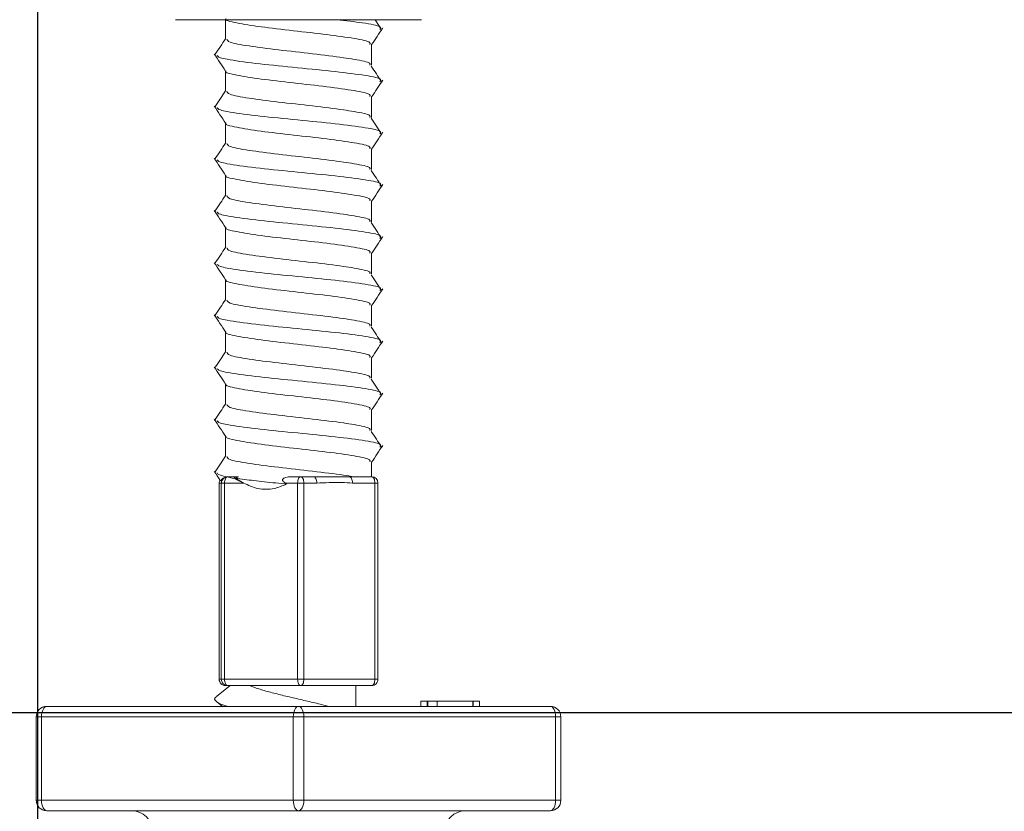
# Model space of a CAD drawing. Units: millimetres. Extents: x 231 to 1260, y 143 to 935.
# Drawn here: x 862 to 909, y 738 to 776 of the extents above; entities that cross this region are included whole.
import ezdxf

# ---------------------------------------------------------------- set-up
doc = ezdxf.new("R2010")
doc.units = ezdxf.units.MM
doc.header["$LTSCALE"] = 5
doc.linetypes.add('SLD-Durchgehend', pattern=[0])
doc.layers.add('MAßLINIE_MAßZEICHNUNGEN', color=7, linetype='SLD-Durchgehend')
doc.styles.add('SLDTEXTSTYLE0', font='Opinion Pro')
doc.dimstyles.new('SLDDIMSTYLE0', dxfattribs={"dimtxt": 26.458333, "dimasz": 17.5, "dimexe": 0, "dimexo": 0.0625, "dimgap": 6.614583, "dimtad": 0, "dimdec": 0, "dimrnd": 1e-09, "dimzin": 12, "dimdsep": 46, "dimtxsty": 'SLDTEXTSTYLE0', "dimsah": 1, "dimcen": 0.09, "dimadec": 0, "dimazin": 3, "dimtfac": 1, "dimtdec": 0, "dimtofl": 0, "dimtmove": 0, "dimatfit": 3, "dimfxl": 0, "dimfrac": 2, "dimtolj": 1, "dimtzin": 12, "dimarcsym": 0})
doc.dimstyles.new('SLDDIMSTYLE1', dxfattribs={"dimtxt": 26.458333, "dimasz": 17.5, "dimexe": 0, "dimexo": 0.0625, "dimgap": 6.614583, "dimtad": 0, "dimdec": 0, "dimrnd": 1e-09, "dimzin": 12, "dimdsep": 46, "dimtxsty": 'SLDTEXTSTYLE0', "dimsah": 1, "dimcen": 0.09, "dimadec": 0, "dimazin": 3, "dimtfac": 1, "dimtdec": 0, "dimtmove": 0, "dimatfit": 0, "dimfxl": 0, "dimfrac": 2, "dimtolj": 1, "dimtzin": 12, "dimarcsym": 0})

# ---------------------------------------------------------------- blocks, each defined once
blk = doc.blocks.new('_D_1')
at = {"layer": 'MAßLINIE_MAßZEICHNUNGEN', "color": 7}
for p, q in [((598.967, 809.102), (598.967, 654.902)), ((862.964, 809.102), (862.964, 654.902)), ((598.967, 659.902), (707.32, 659.902)), ((862.964, 659.902), (768.076, 659.902))]:
    blk.add_line(p, q, dxfattribs=at)
for points in [[(598.967, 659.902), (616.467, 652.402), (616.467, 667.402)], [(862.964, 659.902), (845.464, 667.402), (845.464, 652.402)]]:
    blk.add_solid(points, dxfattribs=at)
at = {"layer": 'MAßLINIE_MAßZEICHNUNGEN', "color": 7, "insert": (707.32, 675.238), "char_height": 26.4583, "attachment_point": 1, "style": 'SLDTEXTSTYLE0'}
blk.add_mtext('264', dxfattribs=at)
blk = doc.blocks.new('_D_3')
at = {"layer": 'MAßLINIE_MAßZEICHNUNGEN', "color": 7}
for p, q in [((971.469, 833.102), (971.469, 863.102)), ((927.965, 833.102), (976.469, 833.102)), ((841.063, 742.602), (976.469, 742.602)), ((971.469, 742.602), (971.469, 712.602))]:
    blk.add_line(p, q, dxfattribs=at)
for points in [[(971.469, 833.102), (978.969, 850.602), (963.969, 850.602)], [(971.469, 742.602), (963.969, 725.102), (978.969, 725.102)]]:
    blk.add_solid(points, dxfattribs=at)
at = {"layer": 'MAßLINIE_MAßZEICHNUNGEN', "color": 7, "insert": (956.133, 767.984), "char_height": 26.4583, "attachment_point": 1, "rotation": 90, "style": 'SLDTEXTSTYLE0'}
blk.add_mtext('90', dxfattribs=at)

msp = doc.modelspace()

# ---------------------------------------------------------------- linework, layer by layer
at = {"color": 7, "linetype": 'SLD-Durchgehend', "lineweight": 18}
for p, q in [((869.575, 775.802), (881.356, 775.802)), ((871.965, 775.802), (871.965, 774.871)), ((878.965, 773.62), (878.965, 774.62)), ((871.965, 773.356), (871.965, 772.371)), ((878.965, 771.12), (878.965, 772.12)), ((871.965, 770.856), (871.965, 769.871)), ((878.965, 768.62), (878.965, 769.62)), ((871.965, 768.356), (871.965, 767.371)), ((878.965, 766.12), (878.965, 767.12)), ((871.965, 765.856), (871.965, 764.871)), ((878.965, 763.62), (878.965, 764.62)), ((871.965, 763.356), (871.965, 762.371)), ((878.965, 761.12), (878.965, 762.12)), ((871.965, 760.856), (871.965, 759.871)), ((878.965, 758.62), (878.965, 759.62)), ((871.965, 758.356), (871.965, 757.371)), ((878.965, 756.12), (878.965, 757.12)), ((871.965, 755.856), (871.965, 754.871)), ((878.965, 753.902), (878.965, 754.62)), ((872.049, 753.902), (872.058, 753.902)), ((872.053, 753.902), (872.358, 753.902)), ((872.358, 753.902), (872.45, 753.836)), ((872.358, 753.902), (872.596, 753.902)), ((872.596, 753.902), (872.45, 753.836)), ((872.45, 753.836), (872.826, 753.602)), ((875.115, 753.902), (875.566, 753.902)), ((875.566, 753.902), (876.181, 753.902)), ((877.891, 753.902), (878.965, 753.902)), ((871.666, 753.602), (871.666, 744.202)), ((871.767, 753.602), (871.666, 753.602)), ((871.666, 753.602), (871.666, 744.202)), ((871.666, 753.602), (871.666, 753.602)), ((871.923, 753.602), (871.767, 753.602)), ((871.767, 744.202), (871.767, 753.602)), ((871.923, 753.602), (871.923, 744.202)), ((872.826, 753.602), (871.923, 753.602)), ((874.895, 753.553), (874.824, 753.602)), ((875.422, 753.602), (874.824, 753.602)), ((875.422, 744.202), (875.422, 753.602)), ((875.722, 753.602), (875.422, 753.602)), ((875.722, 753.602), (875.722, 744.202)), ((876.337, 753.602), (875.722, 753.602)), ((879.121, 753.602), (878.048, 753.602)), ((879.121, 744.202), (879.121, 753.602)), ((879.265, 753.602), (879.121, 753.602)), ((879.264, 753.602), (879.265, 753.602)), ((879.265, 744.202), (879.265, 753.602)), ((872.185, 743.902), (871.543, 743.377)), ((871.666, 744.202), (871.767, 744.202)), ((871.666, 744.202), (871.666, 744.202)), ((871.923, 744.202), (871.767, 744.202)), ((871.923, 744.202), (875.422, 744.202)), ((872.067, 743.902), (871.966, 743.902)), ((875.566, 743.902), (872.067, 743.902)), ((875.722, 744.202), (875.422, 744.202)), ((878.965, 743.902), (875.566, 743.902)), ((875.722, 744.202), (879.121, 744.202)), ((878.215, 742.902), (878.215, 743.902)), ((879.265, 744.202), (879.121, 744.202)), ((871.546, 743.124), (871.817, 742.902)), ((881.323, 743.152), (881.323, 742.902)), ((881.323, 743.152), (881.617, 743.152)), ((881.617, 743.152), (881.617, 742.902)), ((881.617, 743.152), (881.632, 743.152)), ((881.632, 743.152), (881.632, 742.902)), ((881.632, 743.152), (881.647, 743.152)), ((881.647, 743.152), (881.647, 742.902)), ((881.647, 743.152), (882.1, 743.152)), ((882.1, 743.152), (882.1, 742.902)), ((882.1, 743.152), (883.807, 743.152)), ((883.807, 743.152), (883.807, 742.902)), ((883.807, 743.152), (883.831, 743.152)), ((883.831, 742.902), (883.831, 743.152)), ((883.831, 743.152), (884.131, 743.152)), ((884.131, 743.152), (884.131, 742.902)), ((863.408, 742.902), (875.465, 742.902)), ((875.465, 742.902), (887.523, 742.902)), ((863.158, 742.402), (862.908, 742.402)), ((862.908, 738.402), (862.908, 742.402)), ((875.215, 742.402), (863.158, 742.402)), ((863.158, 742.402), (863.158, 738.402)), ((875.715, 742.402), (875.215, 742.402)), ((875.215, 738.402), (875.215, 742.402)), ((875.715, 742.402), (875.715, 738.402)), ((887.773, 742.402), (875.715, 742.402)), ((887.773, 738.402), (887.773, 742.402)), ((888.023, 742.402), (887.773, 742.402)), ((888.023, 742.402), (888.023, 738.402)), ((862.908, 738.402), (863.158, 738.402)), ((863.158, 738.402), (875.215, 738.402)), ((875.215, 738.402), (875.715, 738.402)), ((875.715, 738.402), (887.773, 738.402)), ((887.773, 738.402), (888.023, 738.402)), ((875.465, 737.902), (863.408, 737.902)), ((868.221, 737.902), (868.221, 737.877)), ((870.286, 737.877), (870.286, 737.902)), ((887.523, 737.902), (875.465, 737.902)), ((879.253, 737.877), (879.253, 737.902)), ((879.787, 737.902), (879.787, 737.877)), ((881.231, 737.877), (881.231, 737.902)), ((881.703, 737.902), (881.703, 737.877)), ((883.179, 737.877), (883.179, 737.902))]:
    msp.add_line(p, q, dxfattribs=at)
at = {"color": 7, "linetype": 'SLD-Durchgehend', "lineweight": 18, "flags": 128}
for points in [[(871.923, 753.602), (871.926, 753.659), (871.933, 753.713), (871.946, 753.763), (871.962, 753.808), (871.982, 753.845), (872.006, 753.874), (872.031, 753.893), (872.058, 753.902)], [(875.566, 753.902), (875.538, 753.897), (875.511, 753.88), (875.486, 753.852), (875.464, 753.815), (875.447, 753.769), (875.433, 753.717), (875.425, 753.661), (875.422, 753.602)], [(875.566, 753.902), (875.596, 753.897), (875.626, 753.88), (875.653, 753.852), (875.676, 753.815), (875.696, 753.769), (875.71, 753.717), (875.719, 753.661), (875.722, 753.602)], [(876.181, 753.902), (876.211, 753.897), (876.241, 753.88), (876.268, 753.852), (876.291, 753.815), (876.311, 753.769), (876.325, 753.717), (876.334, 753.661), (876.337, 753.602)], [(877.891, 753.902), (877.922, 753.897), (877.951, 753.88), (877.978, 753.852), (878.002, 753.815), (878.021, 753.769), (878.036, 753.717), (878.045, 753.661), (878.048, 753.602)], [(878.965, 753.902), (878.995, 753.897), (879.024, 753.88), (879.051, 753.852), (879.075, 753.815), (879.095, 753.769), (879.109, 753.717), (879.118, 753.661), (879.121, 753.602)], [(871.923, 744.202), (871.926, 744.144), (871.934, 744.088), (871.947, 744.036), (871.965, 743.99), (871.987, 743.953), (872.012, 743.925), (872.039, 743.908), (872.067, 743.902)], [(875.422, 744.202), (875.425, 744.144), (875.433, 744.088), (875.447, 744.036), (875.464, 743.99), (875.486, 743.953), (875.511, 743.925), (875.538, 743.908), (875.566, 743.902)], [(875.722, 744.202), (875.719, 744.144), (875.71, 744.088), (875.696, 744.036), (875.676, 743.99), (875.653, 743.953), (875.626, 743.925), (875.596, 743.908), (875.566, 743.902)], [(879.121, 744.202), (879.118, 744.144), (879.109, 744.088), (879.095, 744.036), (879.075, 743.99), (879.051, 743.953), (879.024, 743.925), (878.995, 743.908), (878.965, 743.902)], [(863.158, 742.402), (863.163, 742.5), (863.177, 742.594), (863.2, 742.68), (863.231, 742.756), (863.269, 742.818), (863.312, 742.864), (863.359, 742.893), (863.408, 742.902)], [(875.215, 742.402), (875.22, 742.5), (875.235, 742.594), (875.258, 742.68), (875.289, 742.756), (875.327, 742.818), (875.37, 742.864), (875.417, 742.893), (875.465, 742.902)], [(875.715, 742.402), (875.711, 742.5), (875.696, 742.594), (875.673, 742.68), (875.642, 742.756), (875.604, 742.818), (875.561, 742.864), (875.514, 742.893), (875.465, 742.902)], [(887.773, 742.402), (887.768, 742.5), (887.754, 742.594), (887.731, 742.68), (887.7, 742.756), (887.662, 742.818), (887.619, 742.864), (887.572, 742.893), (887.523, 742.902)], [(863.158, 738.402), (863.163, 738.305), (863.177, 738.211), (863.2, 738.125), (863.231, 738.049), (863.269, 737.987), (863.312, 737.94), (863.359, 737.912), (863.408, 737.902)], [(875.215, 738.402), (875.22, 738.305), (875.235, 738.211), (875.258, 738.125), (875.289, 738.049), (875.327, 737.987), (875.37, 737.94), (875.417, 737.912), (875.465, 737.902)], [(875.715, 738.402), (875.711, 738.305), (875.696, 738.211), (875.673, 738.125), (875.642, 738.049), (875.604, 737.987), (875.561, 737.94), (875.514, 737.912), (875.465, 737.902)], [(887.773, 738.402), (887.768, 738.305), (887.754, 738.211), (887.731, 738.125), (887.7, 738.049), (887.662, 737.987), (887.619, 737.94), (887.572, 737.912), (887.523, 737.902)]]:
    msp.add_lwpolyline(points, dxfattribs=at)
at = {"color": 7, "linetype": 'SLD-Durchgehend', "lineweight": 18}
for centre, radius, start, end in [((871.967, 753.602), 0.3, 151.2862, 179.9957), ((872.067, 753.602), 0.3, 93.3972, 180.0086), ((878.964, 753.602), 0.3, 359.9924, 89.992), ((871.966, 744.202), 0.3, 179.9906, 269.9909), ((872.067, 744.202), 0.3, 179.9906, 269.9909), ((878.964, 744.202), 0.3, 270.0074, 0.0082), ((863.408, 742.402), 0.5, 90, 180), ((887.523, 742.402), 0.5, 0, 90), ((863.408, 738.402), 0.5, 180, 270), ((887.523, 738.402), 0.5, 270, 0), ((867.474, 736.902), 1, 0.5, 90), ((883.457, 736.902), 1, 90, 179.5)]:
    msp.add_arc(centre, radius, start, end, dxfattribs=at)
for points, knots in [([(878.871, 774.62), (878.888, 774.652), (878.94, 774.745), (878.202, 774.902), (876.872, 775.089), (875.21, 775.274), (873.591, 775.459), (872.452, 775.646), (871.905, 775.774), (871.988, 775.839), (871.992, 775.842)], [0, 0, 0, 0, 0.077631, 0.230375, 0.383104, 0.535181, 0.687298, 0.840122, 0.992764, 1, 1, 1, 1]), ([(879.359, 775.326), (879.395, 775.372), (879.478, 775.48), (878.693, 775.64), (877.73, 775.752), (877.301, 775.802)], [0, 0, 0, 0, 0.293295, 0.685077, 1, 1, 1, 1]), ([(879.421, 775.355), (879.345, 775.47), (879.246, 775.62), (879.148, 775.769), (879.126, 775.802)], [0, 0, 0, 0, 0.775565, 1, 1, 1, 1]), ([(878.965, 774.606), (879.052, 774.737), (879.23, 775.004), (879.407, 775.271), (879.498, 775.407)], [0, 0, 0, 0, 0.490523, 1, 1, 1, 1]), ([(871.965, 774.886), (871.885, 774.765), (871.721, 774.519), (871.557, 774.272), (871.474, 774.147)], [0, 0, 0, 0, 0.490344, 1, 1, 1, 1]), ([(878.871, 773.62), (878.889, 773.652), (878.941, 773.745), (878.356, 773.868), (877.41, 774.016), (876.156, 774.169), (874.472, 774.357), (873.024, 774.542), (872.089, 774.712), (872.05, 774.823), (872.032, 774.871)], [0, 0, 0, 0, 0.075747, 0.225159, 0.290167, 0.43896, 0.588178, 0.736673, 0.885018, 1, 1, 1, 1]), ([(871.433, 774.157), (871.524, 774.021), (871.704, 773.749), (871.885, 773.477), (871.975, 773.341)], [0, 0, 0, 0, 0.500031, 1, 1, 1, 1]), ([(879.359, 772.826), (879.397, 772.872), (879.484, 772.98), (878.603, 773.152), (877.071, 773.339), (875.172, 773.524), (873.314, 773.71), (872.219, 773.865), (871.616, 773.99), (871.591, 774.054), (871.576, 774.093)], [0, 0, 0, 0, 0.110032, 0.257013, 0.40398, 0.550324, 0.696704, 0.848594, 0.908048, 1, 1, 1, 1]), ([(879.421, 772.855), (879.344, 772.971), (879.186, 773.212), (879.027, 773.452), (878.944, 773.578)], [0, 0, 0, 0, 0.480023, 1, 1, 1, 1]), ([(878.871, 772.12), (878.888, 772.152), (878.94, 772.245), (878.202, 772.402), (876.872, 772.589), (875.21, 772.774), (873.591, 772.959), (872.453, 773.146), (871.906, 773.274), (871.988, 773.339), (871.992, 773.341)], [0, 0, 0, 0, 0.077664, 0.230471, 0.383264, 0.535404, 0.687584, 0.840472, 0.993177, 1, 1, 1, 1]), ([(878.965, 772.106), (879.053, 772.238), (879.23, 772.505), (879.408, 772.771), (879.498, 772.907)], [0, 0, 0, 0, 0.490975, 1, 1, 1, 1]), ([(871.965, 772.386), (871.885, 772.265), (871.721, 772.019), (871.557, 771.772), (871.474, 771.647)], [0, 0, 0, 0, 0.49034, 1, 1, 1, 1]), ([(878.871, 771.12), (878.889, 771.152), (878.941, 771.245), (878.356, 771.368), (877.41, 771.516), (876.156, 771.669), (874.472, 771.857), (873.024, 772.042), (872.089, 772.212), (872.05, 772.323), (872.032, 772.371)], [0, 0, 0, 0, 0.075747, 0.225159, 0.290167, 0.43896, 0.588178, 0.736673, 0.885018, 1, 1, 1, 1]), ([(871.433, 771.657), (871.523, 771.521), (871.704, 771.25), (871.885, 770.978), (871.975, 770.842)], [0, 0, 0, 0, 0.500029, 1, 1, 1, 1]), ([(879.359, 770.326), (879.397, 770.372), (879.484, 770.48), (878.603, 770.652), (877.071, 770.839), (875.172, 771.024), (873.314, 771.21), (872.219, 771.365), (871.615, 771.49), (871.591, 771.554), (871.576, 771.594)], [0, 0, 0, 0, 0.110013, 0.256967, 0.403907, 0.550225, 0.696578, 0.848441, 0.907884, 1, 1, 1, 1]), ([(878.871, 769.62), (878.888, 769.652), (878.94, 769.745), (878.202, 769.902), (876.872, 770.089), (875.21, 770.274), (873.591, 770.459), (872.452, 770.646), (871.906, 770.774), (871.988, 770.839), (871.992, 770.842)], [0, 0, 0, 0, 0.077641, 0.230403, 0.383152, 0.535248, 0.687383, 0.840227, 0.992888, 1, 1, 1, 1]), ([(879.421, 770.355), (879.345, 770.47), (879.186, 770.711), (879.027, 770.952), (878.944, 771.078)], [0, 0, 0, 0, 0.480231, 1, 1, 1, 1]), ([(878.965, 769.606), (879.052, 769.737), (879.23, 770.004), (879.407, 770.271), (879.498, 770.407)], [0, 0, 0, 0, 0.490502, 1, 1, 1, 1]), ([(871.965, 769.886), (871.885, 769.765), (871.721, 769.519), (871.557, 769.272), (871.474, 769.147)], [0, 0, 0, 0, 0.490338, 1, 1, 1, 1]), ([(878.871, 768.62), (878.889, 768.652), (878.941, 768.745), (878.356, 768.868), (877.41, 769.016), (876.156, 769.169), (874.472, 769.357), (873.024, 769.542), (872.089, 769.712), (872.05, 769.823), (872.032, 769.871)], [0, 0, 0, 0, 0.075747, 0.225159, 0.290167, 0.43896, 0.588178, 0.736673, 0.885018, 1, 1, 1, 1]), ([(871.433, 769.157), (871.523, 769.021), (871.704, 768.749), (871.885, 768.478), (871.975, 768.342)], [0, 0, 0, 0, 0.500027, 1, 1, 1, 1]), ([(879.359, 767.826), (879.397, 767.872), (879.484, 767.98), (878.603, 768.152), (877.071, 768.339), (875.172, 768.524), (873.314, 768.71), (872.219, 768.865), (871.615, 768.99), (871.591, 769.054), (871.576, 769.093)], [0, 0, 0, 0, 0.110023, 0.256992, 0.403945, 0.550277, 0.696645, 0.848522, 0.907971, 1, 1, 1, 1]), ([(879.421, 767.855), (879.344, 767.971), (879.186, 768.212), (879.027, 768.452), (878.944, 768.578)], [0, 0, 0, 0, 0.480034, 1, 1, 1, 1]), ([(878.871, 767.12), (878.888, 767.152), (878.94, 767.245), (878.202, 767.402), (876.872, 767.589), (875.21, 767.774), (873.591, 767.959), (872.453, 768.146), (871.906, 768.274), (871.988, 768.339), (871.992, 768.342)], [0, 0, 0, 0, 0.0776566, 0.2304499, 0.3832289, 0.5353559, 0.6875216, 0.8403962, 0.9930875, 1, 1, 1, 1]), ([(878.965, 767.106), (879.053, 767.238), (879.23, 767.505), (879.408, 767.771), (879.498, 767.907)], [0, 0, 0, 0, 0.4909737, 1, 1, 1, 1]), ([(871.965, 767.386), (871.885, 767.265), (871.721, 767.019), (871.557, 766.772), (871.474, 766.647)], [0, 0, 0, 0, 0.490345, 1, 1, 1, 1]), ([(878.871, 766.12), (878.889, 766.152), (878.941, 766.245), (878.356, 766.368), (877.41, 766.516), (876.156, 766.669), (874.472, 766.857), (873.024, 767.042), (872.089, 767.212), (872.05, 767.323), (872.032, 767.371)], [0, 0, 0, 0, 0.075747, 0.225159, 0.290167, 0.43896, 0.588178, 0.736673, 0.885018, 1, 1, 1, 1]), ([(871.433, 766.657), (871.523, 766.521), (871.704, 766.249), (871.885, 765.978), (871.975, 765.842)], [0, 0, 0, 0, 0.500022, 1, 1, 1, 1]), ([(879.359, 765.326), (879.397, 765.372), (879.484, 765.48), (878.603, 765.652), (877.071, 765.839), (875.172, 766.024), (873.314, 766.21), (872.219, 766.365), (871.615, 766.49), (871.591, 766.554), (871.576, 766.593)], [0, 0, 0, 0, 0.110024, 0.256994, 0.403949, 0.550282, 0.69665, 0.848529, 0.907978, 1, 1, 1, 1]), ([(879.44, 765.326), (879.357, 765.451), (879.192, 765.702), (879.027, 765.952), (878.944, 766.078)], [0, 0, 0, 0, 0.500007, 1, 1, 1, 1]), ([(878.871, 764.62), (878.888, 764.652), (878.94, 764.745), (878.202, 764.902), (876.872, 765.089), (875.21, 765.274), (873.591, 765.459), (872.453, 765.646), (871.906, 765.774), (871.988, 765.839), (871.992, 765.842)], [0, 0, 0, 0, 0.07765, 0.23043, 0.383196, 0.53531, 0.687463, 0.840324, 0.993003, 1, 1, 1, 1]), ([(878.965, 764.606), (879.052, 764.737), (879.23, 765.004), (879.407, 765.271), (879.498, 765.407)], [0, 0, 0, 0, 0.490491, 1, 1, 1, 1]), ([(871.965, 764.886), (871.885, 764.765), (871.721, 764.519), (871.557, 764.272), (871.474, 764.147)], [0, 0, 0, 0, 0.490342, 1, 1, 1, 1]), ([(878.871, 763.62), (878.889, 763.652), (878.941, 763.745), (878.356, 763.868), (877.41, 764.016), (876.156, 764.169), (874.472, 764.357), (873.024, 764.542), (872.089, 764.712), (872.05, 764.823), (872.032, 764.871)], [0, 0, 0, 0, 0.075747, 0.225159, 0.290167, 0.43896, 0.588178, 0.736673, 0.885018, 1, 1, 1, 1]), ([(871.433, 764.157), (871.523, 764.021), (871.704, 763.749), (871.885, 763.478), (871.975, 763.342)], [0, 0, 0, 0, 0.500027, 1, 1, 1, 1]), ([(879.359, 762.826), (879.397, 762.872), (879.484, 762.98), (878.603, 763.152), (877.071, 763.339), (875.172, 763.524), (873.314, 763.71), (872.219, 763.865), (871.615, 763.99), (871.591, 764.054), (871.576, 764.094)], [0, 0, 0, 0, 0.110014, 0.25697, 0.403911, 0.550231, 0.696586, 0.84845, 0.907894, 1, 1, 1, 1]), ([(878.871, 762.12), (878.888, 762.152), (878.94, 762.245), (878.202, 762.402), (876.872, 762.589), (875.21, 762.774), (873.591, 762.959), (872.453, 763.146), (871.906, 763.274), (871.988, 763.339), (871.992, 763.342)], [0, 0, 0, 0, 0.077649, 0.230428, 0.383193, 0.535305, 0.687457, 0.840317, 0.992994, 1, 1, 1, 1]), ([(879.421, 762.855), (879.344, 762.971), (879.186, 763.212), (879.027, 763.452), (878.944, 763.578)], [0, 0, 0, 0, 0.480034, 1, 1, 1, 1]), ([(878.965, 762.106), (879.053, 762.238), (879.23, 762.505), (879.408, 762.771), (879.498, 762.907)], [0, 0, 0, 0, 0.490967, 1, 1, 1, 1]), ([(871.965, 762.386), (871.885, 762.265), (871.721, 762.019), (871.557, 761.772), (871.474, 761.647)], [0, 0, 0, 0, 0.490338, 1, 1, 1, 1]), ([(878.871, 761.12), (878.889, 761.152), (878.941, 761.245), (878.356, 761.368), (877.41, 761.516), (876.156, 761.669), (874.472, 761.857), (873.024, 762.042), (872.089, 762.212), (872.05, 762.323), (872.032, 762.371)], [0, 0, 0, 0, 0.075747, 0.225159, 0.290167, 0.43896, 0.588178, 0.736673, 0.885018, 1, 1, 1, 1]), ([(871.433, 761.657), (871.524, 761.521), (871.704, 761.249), (871.885, 760.977), (871.975, 760.842)], [0, 0, 0, 0, 0.500025, 1, 1, 1, 1]), ([(879.359, 760.326), (879.397, 760.372), (879.484, 760.48), (878.603, 760.652), (877.071, 760.839), (875.172, 761.024), (873.314, 761.21), (872.219, 761.365), (871.616, 761.49), (871.591, 761.554), (871.576, 761.593)], [0, 0, 0, 0, 0.110034, 0.257017, 0.403985, 0.550331, 0.696713, 0.848605, 0.90806, 1, 1, 1, 1]), ([(878.871, 759.62), (878.888, 759.652), (878.94, 759.745), (878.202, 759.902), (876.872, 760.089), (875.21, 760.274), (873.591, 760.459), (872.453, 760.646), (871.906, 760.774), (871.988, 760.839), (871.992, 760.842)], [0, 0, 0, 0, 0.077658, 0.230454, 0.383236, 0.535365, 0.687534, 0.840411, 0.993105, 1, 1, 1, 1]), ([(879.421, 760.355), (879.345, 760.47), (879.186, 760.711), (879.027, 760.952), (878.944, 761.078)], [0, 0, 0, 0, 0.480219, 1, 1, 1, 1]), ([(878.965, 759.606), (879.052, 759.737), (879.23, 760.004), (879.407, 760.271), (879.498, 760.407)], [0, 0, 0, 0, 0.490505, 1, 1, 1, 1]), ([(871.965, 759.886), (871.885, 759.765), (871.721, 759.519), (871.557, 759.272), (871.474, 759.147)], [0, 0, 0, 0, 0.490345, 1, 1, 1, 1]), ([(878.871, 758.62), (878.889, 758.652), (878.941, 758.745), (878.356, 758.868), (877.41, 759.016), (876.156, 759.169), (874.472, 759.357), (873.024, 759.542), (872.089, 759.712), (872.05, 759.823), (872.032, 759.871)], [0, 0, 0, 0, 0.075747, 0.225159, 0.290167, 0.43896, 0.588178, 0.736673, 0.885018, 1, 1, 1, 1]), ([(871.433, 759.157), (871.523, 759.021), (871.704, 758.75), (871.885, 758.478), (871.975, 758.342)], [0, 0, 0, 0, 0.50002, 1, 1, 1, 1]), ([(879.359, 757.826), (879.397, 757.872), (879.484, 757.98), (878.603, 758.152), (877.071, 758.339), (875.172, 758.524), (873.314, 758.71), (872.219, 758.865), (871.615, 758.99), (871.591, 759.054), (871.576, 759.094)], [0, 0, 0, 0, 0.110005, 0.25695, 0.40388, 0.550189, 0.696532, 0.848386, 0.907825, 1, 1, 1, 1]), ([(879.421, 757.855), (879.344, 757.971), (879.186, 758.212), (879.027, 758.452), (878.944, 758.578)], [0, 0, 0, 0, 0.480029, 1, 1, 1, 1]), ([(878.871, 757.12), (878.888, 757.152), (878.94, 757.245), (878.202, 757.402), (876.872, 757.589), (875.21, 757.774), (873.591, 757.959), (872.453, 758.146), (871.906, 758.274), (871.988, 758.339), (871.992, 758.342)], [0, 0, 0, 0, 0.0776421, 0.2304073, 0.3831581, 0.535257, 0.6873946, 0.840241, 0.9929041, 1, 1, 1, 1]), ([(878.965, 757.106), (879.053, 757.238), (879.23, 757.505), (879.408, 757.771), (879.498, 757.907)], [0, 0, 0, 0, 0.491, 1, 1, 1, 1]), ([(871.965, 757.386), (871.885, 757.265), (871.721, 757.019), (871.557, 756.772), (871.474, 756.647)], [0, 0, 0, 0, 0.490342, 1, 1, 1, 1]), ([(878.871, 756.12), (878.889, 756.152), (878.941, 756.245), (878.356, 756.368), (877.41, 756.516), (876.156, 756.669), (874.472, 756.857), (873.024, 757.042), (872.089, 757.212), (872.05, 757.323), (872.032, 757.371)], [0, 0, 0, 0, 0.075747, 0.225159, 0.290167, 0.43896, 0.588178, 0.736673, 0.885018, 1, 1, 1, 1]), ([(871.433, 756.657), (871.524, 756.521), (871.704, 756.249), (871.885, 755.977), (871.975, 755.841)], [0, 0, 0, 0, 0.500029, 1, 1, 1, 1]), ([(879.359, 755.326), (879.397, 755.372), (879.484, 755.48), (878.603, 755.652), (877.071, 755.839), (875.172, 756.024), (873.314, 756.21), (872.219, 756.365), (871.616, 756.49), (871.591, 756.554), (871.576, 756.593)], [0, 0, 0, 0, 0.1100419, 0.2570356, 0.4040145, 0.5503715, 0.6967638, 0.8486674, 0.9081261, 1, 1, 1, 1]), ([(878.871, 754.62), (878.888, 754.652), (878.94, 754.745), (878.202, 754.902), (876.872, 755.089), (875.21, 755.274), (873.591, 755.459), (872.453, 755.646), (871.906, 755.774), (871.988, 755.839), (871.992, 755.841)], [0, 0, 0, 0, 0.0776647, 0.230474, 0.3832691, 0.535412, 0.6875936, 0.8404843, 0.9931915, 1, 1, 1, 1]), ([(879.421, 755.355), (879.345, 755.47), (879.186, 755.711), (879.027, 755.952), (878.944, 756.078)], [0, 0, 0, 0, 0.480203, 1, 1, 1, 1]), ([(878.965, 754.606), (879.052, 754.737), (879.23, 755.004), (879.407, 755.271), (879.498, 755.407)], [0, 0, 0, 0, 0.4905301, 1, 1, 1, 1]), ([(871.965, 754.886), (871.885, 754.765), (871.721, 754.519), (871.557, 754.272), (871.474, 754.147)], [0, 0, 0, 0, 0.490338, 1, 1, 1, 1]), ([(878.125, 753.902), (877.96, 753.929), (877.418, 754.017), (876.154, 754.169), (874.473, 754.357), (873.023, 754.542), (872.089, 754.712), (872.05, 754.823), (872.032, 754.871)], [0, 0, 0, 0, 0.083899, 0.275929, 0.468508, 0.660153, 0.851606, 1, 1, 1, 1]), ([(871.433, 754.157), (871.523, 754.021), (871.623, 753.872), (871.722, 753.722), (871.731, 753.709)], [0, 0, 0, 0, 0.909033, 1, 1, 1, 1]), ([(872.053, 753.902), (871.927, 753.927), (871.608, 753.99), (871.588, 754.054), (871.576, 754.094)], [0, 0, 0, 0, 0.391882, 1, 1, 1, 1]), ([(871.757, 753.726), (871.752, 753.716), (871.714, 753.644), (871.8, 753.868), (872.024, 753.898), (872.049, 753.902)], [0, 0, 0, 0, 0.12662, 0.900451, 1, 1, 1, 1]), ([(872.058, 753.902), (872.132, 753.885), (872.34, 753.837), (872.631, 753.707), (872.824, 753.604), (872.826, 753.602)], [0, 0, 0, 0, 0.351386, 0.991646, 1, 1, 1, 1]), ([(874.895, 753.553), (874.72, 753.571), (874.171, 753.627), (873.283, 753.719), (872.729, 753.797), (872.45, 753.836)], [0, 0, 0, 0, 0.188769, 0.591667, 1, 1, 1, 1]), ([(874.824, 753.602), (874.786, 753.629), (874.736, 753.666), (874.701, 753.724), (874.695, 753.758), (874.703, 753.787), (874.725, 753.816), (874.775, 753.849), (874.906, 753.894), (875.028, 753.899), (875.115, 753.902)], [0, 0, 0, 0, 0.210252, 0.283028, 0.33263, 0.382654, 0.425509, 0.496345, 0.637325, 1, 1, 1, 1]), ([(877.891, 753.902), (877.69, 753.902), (877.202, 753.902), (876.559, 753.902), (876.181, 753.902)], [0, 0, 0, 0, 0.412615, 1, 1, 1, 1]), ([(872.826, 753.602), (873.054, 753.499), (873.522, 753.285), (874.257, 753.29), (874.698, 753.472), (874.895, 753.553)], [0, 0, 0, 0, 0.3429347, 0.7053292, 1, 1, 1, 1]), ([(878.048, 753.602), (877.877, 753.612), (877.307, 753.646), (876.737, 753.62), (876.337, 753.602)], [0, 0, 0, 0, 0.299394, 1, 1, 1, 1]), ([(873.119, 743.902), (873.256, 743.848), (873.53, 743.74), (874.107, 743.577), (874.76, 743.415), (875.464, 743.252), (876.159, 743.091), (876.65, 742.973), (876.864, 742.91), (876.892, 742.902)], [0, 0, 0, 0, 0.162524, 0.325196, 0.48757, 0.650376, 0.81262, 0.975543, 1, 1, 1, 1]), ([(871.569, 743.378), (871.548, 743.367), (871.399, 743.291), (871.489, 743.154), (871.698, 743.003), (872.013, 742.921), (872.083, 742.902)], [0, 0, 0, 0, 0.068107, 0.474165, 0.8832, 1, 1, 1, 1])]:
    msp.add_open_spline(points, degree=3, knots=knots, dxfattribs=at)

# ---------------------------------------------------------------- dimensions: what is measured, and where the dimension line sits
at = {"layer": 'MAßLINIE_MAßZEICHNUNGEN', "color": 7}
dim = msp.add_linear_dim(base=(971.469104976, 833.102373024), p1=(836.063156422, 742.602373024), p2=(922.965468417, 833.102373024), angle=90, dimstyle='SLDDIMSTYLE1', dxfattribs=at)
dim.commit()
dim.dimension.update_dxf_attribs({"geometry": '_D_3', "text_midpoint": (971.469104976, 788.783075837), "dimtype": 160})
dim = msp.add_linear_dim(base=(598.967, 659.902), p1=(862.964, 814.102), p2=(598.967, 814.102), dimstyle='SLDDIMSTYLE0', dxfattribs=at)
dim.commit()
dim.dimension.update_dxf_attribs({"geometry": '_D_1', "text_midpoint": (737.698, 659.902), "dimtype": 160})

doc.saveas('drawing.dxf')
